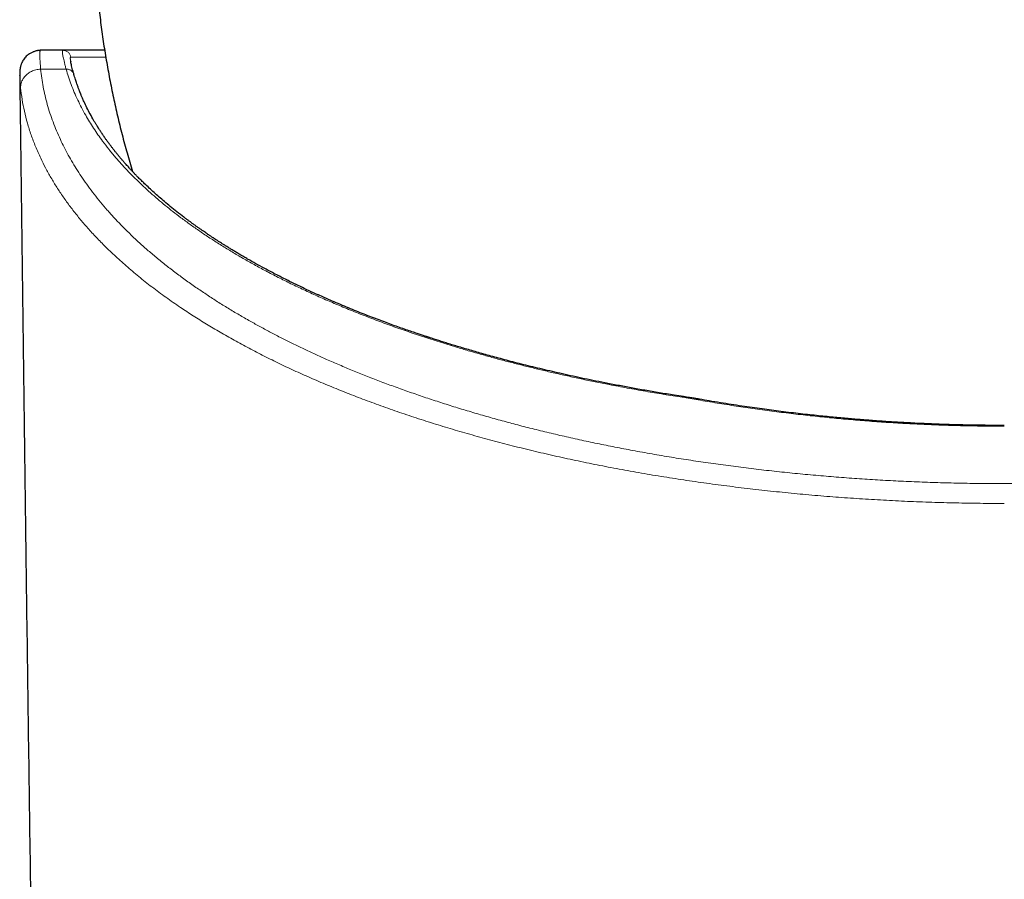
# Model space of a CAD drawing. Units: millimetres. Extents: x 8 to 790, y 12 to 520.
# Drawn here: x 387 to 411, y 188 to 209 of the extents above; entities that cross this region are included whole.
import ezdxf

# ---------------------------------------------------------------- set-up
doc = ezdxf.new("R2010")
doc.units = ezdxf.units.MM

msp = doc.modelspace()

# ---------------------------------------------------------------- linework, layer by layer
at = {"color": 7, "linetype": 'Continuous', "lineweight": 30}
for p, q in [((387.379, 208.5), (387.382, 208.5)), ((387.392, 208.5), (387.382, 208.5)), ((387.943, 208.5), (387.39, 208.5)), ((386.871, 207.875), (386.871, 207.882)), ((388.217, 207.904), (388.215, 207.911))]:
    msp.add_line(p, q, dxfattribs=at)
at = {"color": 8, "linetype": 'Continuous', "lineweight": 0}
for p, q in [((387.382, 208.5), (387.39, 208.5)), ((388.14, 208.333), (389.011, 208.333)), ((387.392, 208.032), (388.025, 208.032))]:
    msp.add_line(p, q, dxfattribs=at)
at = {"color": 7, "linetype": 'Continuous', "lineweight": 30}
for points, knots in [([(388.732, 210.861), (388.742, 210.702), (388.761, 210.384), (388.802, 209.907), (388.853, 209.432), (388.913, 208.957), (388.983, 208.487), (389.063, 208.021), (389.151, 207.56), (389.249, 207.101), (389.357, 206.64), (389.476, 206.179), (389.583, 205.794), (389.653, 205.564), (389.676, 205.487)], [0, 0, 0, 0, 0.087439, 0.17488, 0.262321, 0.349763, 0.437205, 0.523084, 0.608962, 0.694839, 0.780714, 0.86834, 0.955966, 1, 1, 1, 1]), ([(387.379, 208.5), (387.374, 208.5), (387.364, 208.5), (387.345, 208.497), (387.325, 208.494), (387.303, 208.49), (387.279, 208.484), (387.253, 208.477), (387.225, 208.467), (387.194, 208.456), (387.162, 208.441), (387.128, 208.423), (387.091, 208.399), (387.053, 208.369), (387.015, 208.333), (386.98, 208.291), (386.95, 208.246), (386.929, 208.206), (386.914, 208.172), (386.904, 208.145), (386.896, 208.12), (386.891, 208.101), (386.886, 208.078), (386.882, 208.057), (386.878, 208.033), (386.876, 208.012), (386.874, 207.996), (386.873, 207.981), (386.872, 207.966), (386.871, 207.952), (386.871, 207.939), (386.871, 207.926), (386.871, 207.91), (386.871, 207.892), (386.871, 207.88), (386.871, 207.875)], [0, 0, 0, 0, 0.043817, 0.08322, 0.118434, 0.149768, 0.177662, 0.202738, 0.225849, 0.248076, 0.270979, 0.296936, 0.326269, 0.358971, 0.394967, 0.43379, 0.471485, 0.506977, 0.529524, 0.551271, 0.572458, 0.588813, 0.60609, 0.643723, 0.679853, 0.713256, 0.744118, 0.773183, 0.804976, 0.835279, 0.864122, 0.892998, 0.927632, 0.96857, 1, 1, 1, 1]), ([(388.983, 208.5), (388.964, 208.5), (388.913, 208.5), (388.816, 208.5), (388.695, 208.5), (388.567, 208.5), (388.451, 208.5), (388.347, 208.5), (388.254, 208.5), (388.173, 208.5), (388.106, 208.5), (388.049, 208.5), (388.003, 208.5), (387.967, 208.5), (387.951, 208.5), (387.943, 208.5)], [0, 0, 0, 0, 0.032041, 0.084158, 0.169929, 0.255516, 0.340963, 0.426311, 0.511602, 0.59688, 0.67731, 0.757802, 0.838391, 0.919112, 1, 1, 1, 1]), ([(388.135, 208.243), (388.136, 208.236), (388.137, 208.227), (388.14, 208.215), (388.14, 208.212)], [0, 0, 0, 0, 0.793179, 1, 1, 1, 1]), ([(388.218, 207.905), (388.211, 207.93), (388.196, 207.982), (388.178, 208.051), (388.162, 208.113), (388.15, 208.166), (388.143, 208.199), (388.14, 208.213), (388.14, 208.215)], [0, 0, 0, 0, 0.184388, 0.380455, 0.575115, 0.767688, 0.95783, 1, 1, 1, 1]), ([(386.871, 207.882), (386.875, 207.509), (386.894, 205.983), (386.928, 203.304), (386.972, 199.845), (387.018, 196.387), (387.064, 192.93), (387.112, 189.474), (387.161, 186.018), (387.211, 182.564), (387.259, 179.257), (387.292, 177.102), (387.307, 176.097)], [0, 0, 0, 0, 0.035146, 0.143889, 0.252633, 0.361378, 0.470124, 0.57887, 0.687614, 0.796357, 0.905099, 1, 1, 1, 1]), ([(403.374, 199.893), (403.296, 199.905), (403.094, 199.936), (402.774, 199.988), (402.418, 200.049), (402.073, 200.11), (401.74, 200.172), (401.424, 200.234), (401.125, 200.294), (400.842, 200.353), (400.569, 200.412), (400.306, 200.471), (400.052, 200.529), (399.808, 200.587), (399.573, 200.644), (399.348, 200.7), (399.131, 200.755), (398.925, 200.809), (398.729, 200.862), (398.543, 200.913), (398.365, 200.963), (398.193, 201.012), (398.029, 201.059), (397.87, 201.106), (397.72, 201.151), (397.579, 201.194), (397.466, 201.229), (397.38, 201.256), (397.319, 201.276), (397.26, 201.295), (397.205, 201.312), (397.156, 201.328), (397.113, 201.342), (397.077, 201.353), (397.047, 201.363), (397.022, 201.371), (397.002, 201.378), (396.98, 201.385), (396.952, 201.394), (396.917, 201.406), (396.876, 201.42), (396.829, 201.435), (396.777, 201.453), (396.719, 201.472), (396.656, 201.494), (396.561, 201.526), (396.433, 201.571), (396.273, 201.627), (396.108, 201.687), (395.935, 201.75), (395.757, 201.817), (395.573, 201.887), (395.383, 201.961), (395.19, 202.038), (394.992, 202.119), (394.79, 202.204), (394.557, 202.304), (394.297, 202.419), (394.009, 202.551), (393.723, 202.687), (393.437, 202.829), (393.179, 202.961), (392.947, 203.085), (392.741, 203.197), (392.573, 203.292), (392.442, 203.368), (392.349, 203.422), (392.26, 203.475), (392.178, 203.525), (392.099, 203.573), (392.024, 203.619), (391.954, 203.663), (391.891, 203.703), (391.841, 203.735), (391.802, 203.76), (391.773, 203.779), (391.749, 203.795), (391.731, 203.807), (391.716, 203.816), (391.702, 203.826), (391.685, 203.837), (391.663, 203.851), (391.637, 203.869), (391.606, 203.889), (391.57, 203.913), (391.531, 203.94), (391.487, 203.969), (391.437, 204.004), (391.379, 204.044), (391.317, 204.088), (391.254, 204.132), (391.191, 204.177), (391.13, 204.222), (391.07, 204.266), (391.011, 204.31), (390.913, 204.384), (390.779, 204.487), (390.618, 204.616), (390.472, 204.738), (390.338, 204.853), (390.211, 204.965), (390.091, 205.075), (390.001, 205.161), (389.937, 205.223), (389.898, 205.261), (389.86, 205.299), (389.825, 205.334), (389.793, 205.366), (389.767, 205.393), (389.746, 205.415), (389.73, 205.432), (389.715, 205.446), (389.701, 205.461), (389.686, 205.478), (389.666, 205.498), (389.643, 205.523), (389.617, 205.551), (389.587, 205.583), (389.554, 205.62), (389.52, 205.658), (389.479, 205.704), (389.433, 205.757), (389.384, 205.814), (389.336, 205.871), (389.291, 205.926), (389.248, 205.98), (389.206, 206.033), (389.164, 206.087), (389.122, 206.142), (389.08, 206.199), (389.037, 206.257), (389, 206.31), (388.968, 206.355), (388.942, 206.393), (388.918, 206.429), (388.896, 206.462), (388.877, 206.491), (388.861, 206.516), (388.847, 206.537), (388.837, 206.553), (388.829, 206.565), (388.823, 206.574), (388.817, 206.584), (388.809, 206.597), (388.799, 206.614), (388.786, 206.635), (388.771, 206.659), (388.754, 206.687), (388.735, 206.718), (388.689, 206.796), (388.623, 206.914), (388.542, 207.071), (388.487, 207.187), (388.45, 207.266), (388.432, 207.308), (388.416, 207.346), (388.402, 207.378), (388.391, 207.404), (388.383, 207.424), (388.376, 207.443), (388.369, 207.459), (388.362, 207.476), (388.354, 207.496), (388.345, 207.522), (388.333, 207.552), (388.32, 207.587), (388.306, 207.627), (388.29, 207.673), (388.273, 207.723), (388.255, 207.779), (388.237, 207.839), (388.223, 207.884), (388.217, 207.908), (388.216, 207.911)], [0, 0, 0, 0, 0.009672, 0.024964, 0.039866, 0.054377, 0.068498, 0.082229, 0.094817, 0.107058, 0.118952, 0.130499, 0.141699, 0.152552, 0.163058, 0.173216, 0.183028, 0.192492, 0.201449, 0.210072, 0.218359, 0.226312, 0.234176, 0.241683, 0.248833, 0.255625, 0.262061, 0.265144, 0.268139, 0.271044, 0.273767, 0.276192, 0.278246, 0.280021, 0.281518, 0.282737, 0.283678, 0.284491, 0.285994, 0.287736, 0.289703, 0.29206, 0.294676, 0.297551, 0.300684, 0.304044, 0.311824, 0.319941, 0.328394, 0.337184, 0.3465, 0.356166, 0.366183, 0.376549, 0.387266, 0.398333, 0.409706, 0.425905, 0.442411, 0.459222, 0.476339, 0.493763, 0.506734, 0.51987, 0.533171, 0.539498, 0.545814, 0.551809, 0.557431, 0.562679, 0.568017, 0.572903, 0.577337, 0.581319, 0.58359, 0.585677, 0.587426, 0.588768, 0.589703, 0.590584, 0.591813, 0.593391, 0.595318, 0.597594, 0.600168, 0.60308, 0.606327, 0.609911, 0.614393, 0.619235, 0.624084, 0.628889, 0.633653, 0.638374, 0.643053, 0.64769, 0.661987, 0.675866, 0.68812, 0.700032, 0.711619, 0.722883, 0.733825, 0.737757, 0.741645, 0.74549, 0.749142, 0.752393, 0.755242, 0.757197, 0.758904, 0.760362, 0.761691, 0.763343, 0.765363, 0.767831, 0.770689, 0.773938, 0.777578, 0.781544, 0.785469, 0.791436, 0.797159, 0.802636, 0.808234, 0.813551, 0.818631, 0.823903, 0.829475, 0.834947, 0.840681, 0.846676, 0.850332, 0.854078, 0.857689, 0.860907, 0.863731, 0.866161, 0.868198, 0.86984, 0.870855, 0.871658, 0.872589, 0.87374, 0.875451, 0.877494, 0.879867, 0.88257, 0.885604, 0.88896, 0.905246, 0.919816, 0.934413, 0.938882, 0.94294, 0.946586, 0.949821, 0.952074, 0.954072, 0.955817, 0.957331, 0.958771, 0.960686, 0.963077, 0.965943, 0.969284, 0.973101, 0.977393, 0.982161, 0.987404, 0.993122, 0.999315, 1, 1, 1, 1]), ([(403.774, 199.827), (403.766, 199.829), (403.749, 199.832), (403.719, 199.837), (403.681, 199.843), (403.635, 199.851), (403.581, 199.86), (403.519, 199.87), (403.449, 199.881), (403.4, 199.889), (403.374, 199.893)], [0, 0, 0, 0, 0.056543, 0.13262, 0.228252, 0.343459, 0.478252, 0.632631, 0.806566, 1, 1, 1, 1]), ([(411.35, 199.176), (411.277, 199.176), (411.117, 199.177), (410.875, 199.179), (410.625, 199.182), (410.382, 199.187), (410.148, 199.192), (409.909, 199.199), (409.667, 199.208), (409.421, 199.218), (409.187, 199.228), (408.963, 199.24), (408.751, 199.252), (408.549, 199.264), (408.359, 199.276), (408.191, 199.288), (408.044, 199.299), (407.918, 199.308), (407.795, 199.318), (407.66, 199.329), (407.505, 199.342), (407.327, 199.358), (407.139, 199.375), (406.939, 199.395), (406.729, 199.416), (406.51, 199.44), (406.281, 199.465), (406.042, 199.494), (405.802, 199.523), (405.562, 199.554), (405.323, 199.586), (405.076, 199.621), (404.821, 199.658), (404.558, 199.698), (404.288, 199.741), (404.024, 199.784), (403.852, 199.814), (403.772, 199.828)], [0, 0, 0, 0, 0.028223, 0.061403, 0.093558, 0.124695, 0.154824, 0.183949, 0.216996, 0.248663, 0.278955, 0.307868, 0.335401, 0.361552, 0.386319, 0.409702, 0.427102, 0.443645, 0.459333, 0.475091, 0.496865, 0.520167, 0.544999, 0.571364, 0.599263, 0.628161, 0.658546, 0.690422, 0.723792, 0.754853, 0.787113, 0.820575, 0.855242, 0.89112, 0.928212, 0.966524, 1, 1, 1, 1])]:
    msp.add_open_spline(points, degree=3, knots=knots, dxfattribs=at)
at = {"color": 8, "linetype": 'Continuous', "lineweight": 0}
for points, knots in [([(387.392, 208.032), (387.39, 208.063), (387.384, 208.124), (387.378, 208.204), (387.374, 208.275), (387.372, 208.336), (387.371, 208.387), (387.371, 208.429), (387.373, 208.461), (387.377, 208.484), (387.383, 208.498), (387.388, 208.499), (387.39, 208.5)], [0, 0, 0, 0, 0.103123, 0.205538, 0.307249, 0.408262, 0.508583, 0.608217, 0.70717, 0.805447, 0.903055, 1, 1, 1, 1]), ([(388.025, 208.032), (388.017, 208.062), (388.001, 208.122), (387.981, 208.201), (387.964, 208.271), (387.951, 208.332), (387.941, 208.384), (387.935, 208.426), (387.931, 208.459), (387.932, 208.483), (387.935, 208.498), (387.94, 208.499), (387.943, 208.5)], [0, 0, 0, 0, 0.100941, 0.20161, 0.30203, 0.402225, 0.502218, 0.602033, 0.701695, 0.801227, 0.900654, 1, 1, 1, 1]), ([(388.14, 208.333), (388.138, 208.332), (388.132, 208.33), (388.129, 208.316), (388.129, 208.293), (388.131, 208.269), (388.134, 208.249), (388.135, 208.243)], [0, 0, 0, 0, 0.226108, 0.451547, 0.676751, 0.902158, 1, 1, 1, 1]), ([(386.893, 207.571), (386.89, 207.598), (386.885, 207.652), (386.879, 207.723), (386.874, 207.787), (386.872, 207.837), (386.871, 207.864), (386.871, 207.875)], [0, 0, 0, 0, 0.211906, 0.423167, 0.634167, 0.845291, 1, 1, 1, 1]), ([(386.893, 207.571), (386.893, 207.59), (386.895, 207.627), (386.907, 207.683), (386.925, 207.735), (386.948, 207.781), (386.974, 207.821), (387.004, 207.859), (387.039, 207.894), (387.077, 207.926), (387.119, 207.954), (387.163, 207.978), (387.213, 208), (387.27, 208.017), (387.331, 208.029), (387.372, 208.031), (387.392, 208.032)], [0, 0, 0, 0, 0.076832, 0.15698, 0.239994, 0.303812, 0.368633, 0.434141, 0.499997, 0.565853, 0.631361, 0.696183, 0.760002, 0.843017, 0.923166, 1, 1, 1, 1]), ([(411.35, 197.73), (411.174, 197.731), (410.821, 197.732), (410.293, 197.74), (409.766, 197.753), (409.24, 197.771), (408.718, 197.794), (408.2, 197.822), (407.686, 197.855), (407.173, 197.893), (406.659, 197.936), (406.144, 197.985), (405.63, 198.038), (405.12, 198.096), (404.613, 198.16), (404.114, 198.227), (403.62, 198.299), (403.134, 198.376), (402.651, 198.457), (402.181, 198.541), (401.724, 198.627), (401.281, 198.716), (400.843, 198.809), (400.409, 198.905), (399.979, 199.006), (399.563, 199.109), (399.158, 199.213), (398.766, 199.319), (398.378, 199.428), (397.995, 199.541), (397.617, 199.657), (397.245, 199.775), (396.879, 199.897), (396.518, 200.021), (396.163, 200.149), (395.817, 200.278), (395.478, 200.41), (395.146, 200.543), (394.82, 200.679), (394.51, 200.814), (394.214, 200.948), (393.932, 201.079), (393.655, 201.213), (393.383, 201.348), (393.117, 201.486), (392.856, 201.626), (392.591, 201.773), (392.323, 201.927), (392.053, 202.088), (391.79, 202.252), (391.534, 202.418), (391.276, 202.591), (391.017, 202.772), (390.759, 202.962), (390.51, 203.154), (390.269, 203.348), (390.039, 203.545), (389.817, 203.743), (389.605, 203.943), (389.405, 204.141), (389.219, 204.337), (389.044, 204.531), (388.878, 204.727), (388.72, 204.924), (388.571, 205.122), (388.433, 205.318), (388.305, 205.512), (388.188, 205.704), (388.078, 205.897), (387.975, 206.09), (387.877, 206.292), (387.785, 206.501), (387.699, 206.719), (387.622, 206.936), (387.556, 207.155), (387.5, 207.373), (387.454, 207.592), (387.417, 207.812), (387.4, 207.958), (387.392, 208.032)], [0, 0, 0, 0, 0.014008, 0.027997, 0.041975, 0.055948, 0.069925, 0.083664, 0.09742, 0.111201, 0.125014, 0.13905, 0.153061, 0.167053, 0.181033, 0.195009, 0.208739, 0.222479, 0.236235, 0.250016, 0.263002, 0.275982, 0.288962, 0.301948, 0.314946, 0.327961, 0.340254, 0.352572, 0.364921, 0.377297, 0.389649, 0.401985, 0.414311, 0.426631, 0.43895, 0.451272, 0.463382, 0.475503, 0.487641, 0.499799, 0.510897, 0.522003, 0.53312, 0.54425, 0.555397, 0.566565, 0.577756, 0.590097, 0.602474, 0.614892, 0.627324, 0.639652, 0.653392, 0.667118, 0.680835, 0.694549, 0.708266, 0.721991, 0.73573, 0.749487, 0.762473, 0.775468, 0.788477, 0.801505, 0.814555, 0.827633, 0.839992, 0.852383, 0.86481, 0.877263, 0.889669, 0.903492, 0.917296, 0.931086, 0.944867, 0.958643, 0.972421, 0.986205, 1, 1, 1, 1]), ([(403.345, 199.876), (403.191, 199.9), (402.884, 199.948), (402.427, 200.025), (401.975, 200.106), (401.559, 200.185), (401.178, 200.26), (400.831, 200.332), (400.484, 200.407), (400.149, 200.483), (399.826, 200.558), (399.518, 200.633), (399.213, 200.709), (398.911, 200.787), (398.612, 200.868), (398.315, 200.95), (398.022, 201.034), (397.684, 201.134), (397.305, 201.251), (396.886, 201.386), (396.476, 201.524), (396.072, 201.667), (395.676, 201.814), (395.287, 201.964), (394.916, 202.115), (394.561, 202.265), (394.224, 202.413), (393.894, 202.565), (393.572, 202.719), (393.258, 202.876), (392.955, 203.034), (392.665, 203.192), (392.387, 203.349), (392.116, 203.509), (391.853, 203.671), (391.598, 203.835), (391.35, 204.001), (391.11, 204.169), (390.887, 204.333), (390.68, 204.492), (390.487, 204.646), (390.3, 204.802), (390.12, 204.959), (389.946, 205.118), (389.779, 205.278), (389.606, 205.451), (389.431, 205.637), (389.254, 205.837), (389.087, 206.039), (388.942, 206.228), (388.816, 206.403), (388.707, 206.564), (388.605, 206.725), (388.505, 206.895), (388.407, 207.075), (388.313, 207.265), (388.227, 207.455), (388.151, 207.647), (388.082, 207.839), (388.044, 207.967), (388.025, 208.032)], [0, 0, 0, 0, 0.018957, 0.037897, 0.056828, 0.075759, 0.090638, 0.105526, 0.120426, 0.135745, 0.149422, 0.163092, 0.176758, 0.190424, 0.204093, 0.217767, 0.231451, 0.245146, 0.265447, 0.285728, 0.305999, 0.326271, 0.346554, 0.366859, 0.387319, 0.406101, 0.42487, 0.443637, 0.462409, 0.481194, 0.5, 0.517942, 0.535868, 0.553784, 0.571698, 0.589616, 0.607546, 0.625495, 0.643288, 0.659228, 0.675158, 0.691085, 0.707014, 0.722948, 0.738893, 0.754854, 0.774362, 0.793851, 0.813332, 0.832814, 0.848127, 0.86345, 0.878788, 0.893696, 0.911416, 0.929125, 0.946832, 0.964542, 0.982262, 1, 1, 1, 1]), ([(388.215, 207.911), (388.215, 207.913), (388.211, 207.926), (388.2, 207.947), (388.18, 207.973), (388.155, 207.995), (388.127, 208.013), (388.095, 208.025), (388.06, 208.032), (388.037, 208.032), (388.025, 208.032)], [0, 0, 0, 0, 0.033512, 0.171582, 0.309652, 0.447721, 0.585791, 0.723861, 0.86193, 1, 1, 1, 1]), ([(435.308, 208.032), (435.3, 207.962), (435.285, 207.822), (435.25, 207.613), (435.208, 207.405), (435.157, 207.197), (435.097, 206.991), (435.029, 206.789), (434.955, 206.591), (434.874, 206.398), (434.785, 206.206), (434.689, 206.014), (434.58, 205.815), (434.458, 205.609), (434.323, 205.397), (434.177, 205.187), (434.022, 204.977), (433.858, 204.77), (433.683, 204.563), (433.5, 204.357), (433.309, 204.156), (433.112, 203.96), (432.91, 203.768), (432.7, 203.578), (432.482, 203.39), (432.256, 203.205), (432.027, 203.026), (431.795, 202.852), (431.56, 202.683), (431.319, 202.516), (431.069, 202.351), (430.802, 202.181), (430.516, 202.007), (430.212, 201.829), (429.899, 201.654), (429.579, 201.482), (429.25, 201.314), (428.912, 201.148), (428.567, 200.985), (428.218, 200.827), (427.867, 200.674), (427.515, 200.527), (427.156, 200.384), (426.792, 200.244), (426.422, 200.107), (426.053, 199.976), (425.686, 199.851), (425.321, 199.732), (424.95, 199.616), (424.572, 199.502), (424.187, 199.391), (423.796, 199.282), (423.401, 199.177), (423.001, 199.076), (422.597, 198.978), (422.191, 198.884), (421.783, 198.794), (421.374, 198.708), (420.961, 198.625), (420.522, 198.541), (420.056, 198.458), (419.565, 198.375), (419.07, 198.297), (418.572, 198.224), (418.073, 198.157), (417.574, 198.094), (417.075, 198.037), (416.572, 197.985), (416.091, 197.94), (415.632, 197.901), (415.196, 197.867), (414.758, 197.837), (414.32, 197.811), (413.88, 197.789), (413.414, 197.769), (412.919, 197.752), (412.398, 197.74), (411.874, 197.732), (411.525, 197.731), (411.35, 197.73)], [0, 0, 0, 0, 0.013153, 0.026274, 0.039366, 0.052434, 0.065482, 0.078514, 0.090791, 0.103062, 0.115329, 0.127617, 0.139961, 0.15372, 0.167465, 0.181201, 0.194934, 0.208668, 0.222409, 0.236162, 0.249933, 0.263138, 0.276298, 0.289418, 0.302501, 0.315552, 0.328577, 0.340838, 0.353083, 0.365317, 0.377576, 0.389932, 0.403694, 0.417432, 0.431152, 0.44486, 0.458561, 0.472262, 0.485968, 0.499685, 0.512838, 0.525947, 0.539016, 0.552051, 0.565058, 0.578042, 0.590269, 0.602484, 0.614692, 0.626948, 0.639358, 0.651741, 0.664102, 0.676445, 0.688775, 0.701097, 0.713196, 0.725296, 0.737403, 0.74952, 0.763561, 0.777566, 0.791543, 0.805499, 0.819441, 0.833129, 0.846817, 0.860513, 0.874225, 0.885977, 0.897714, 0.90944, 0.921158, 0.932875, 0.944593, 0.958413, 0.97225, 0.986109, 1, 1, 1, 1]), ([(411.35, 197.238), (411.149, 197.238), (410.748, 197.24), (410.146, 197.25), (409.545, 197.266), (408.945, 197.289), (408.347, 197.318), (407.751, 197.354), (407.157, 197.396), (406.565, 197.444), (405.977, 197.499), (405.392, 197.56), (404.811, 197.627), (404.234, 197.7), (403.663, 197.779), (403.096, 197.864), (402.536, 197.955), (401.982, 198.052), (401.433, 198.155), (400.891, 198.264), (400.356, 198.378), (399.828, 198.498), (399.31, 198.623), (398.802, 198.753), (398.305, 198.887), (397.815, 199.026), (397.329, 199.172), (396.848, 199.324), (396.373, 199.481), (395.908, 199.643), (395.452, 199.81), (395.007, 199.981), (394.573, 200.157), (394.15, 200.337), (393.738, 200.52), (393.338, 200.707), (392.949, 200.899), (392.57, 201.094), (392.205, 201.292), (391.852, 201.492), (391.513, 201.695), (391.184, 201.9), (390.847, 202.122), (390.503, 202.361), (390.157, 202.617), (389.828, 202.876), (389.516, 203.139), (389.221, 203.405), (388.956, 203.661), (388.72, 203.906), (388.509, 204.141), (388.31, 204.378), (388.124, 204.617), (387.951, 204.856), (387.792, 205.096), (387.646, 205.335), (387.512, 205.577), (387.383, 205.834), (387.262, 206.109), (387.152, 206.4), (387.059, 206.692), (386.985, 206.985), (386.927, 207.278), (386.904, 207.474), (386.893, 207.571)], [0, 0, 0, 0, 0.015636, 0.031272, 0.046908, 0.062546, 0.078186, 0.093829, 0.109477, 0.125129, 0.140786, 0.156444, 0.172101, 0.187752, 0.203395, 0.219027, 0.234643, 0.250241, 0.265875, 0.281498, 0.297115, 0.312734, 0.328361, 0.343723, 0.359106, 0.374514, 0.389949, 0.405716, 0.421489, 0.437255, 0.453006, 0.468739, 0.484454, 0.50015, 0.515795, 0.531431, 0.547068, 0.562715, 0.578378, 0.593773, 0.609175, 0.624581, 0.639986, 0.658318, 0.676638, 0.694939, 0.713222, 0.731494, 0.749762, 0.765388, 0.781021, 0.796668, 0.812332, 0.828016, 0.843438, 0.858872, 0.874314, 0.889761, 0.908152, 0.926541, 0.944925, 0.963298, 0.981658, 1, 1, 1, 1]), ([(403.345, 199.876), (403.349, 199.88), (403.357, 199.888), (403.367, 199.893), (403.372, 199.892), (403.374, 199.892)], [0, 0, 0, 0, 0.404584, 0.809168, 1, 1, 1, 1]), ([(403.737, 199.812), (403.673, 199.823), (403.543, 199.845), (403.411, 199.866), (403.345, 199.876)], [0, 0, 0, 0, 0.4951445, 1, 1, 1, 1]), ([(403.737, 199.812), (403.743, 199.817), (403.755, 199.828), (403.766, 199.828), (403.771, 199.827)], [0, 0, 0, 0, 0.515039, 1, 1, 1, 1]), ([(411.35, 199.158), (411.189, 199.158), (410.867, 199.159), (410.384, 199.167), (409.902, 199.18), (409.421, 199.198), (408.944, 199.221), (408.47, 199.249), (408, 199.282), (407.531, 199.32), (407.059, 199.363), (406.584, 199.411), (406.107, 199.465), (405.631, 199.524), (405.156, 199.588), (404.682, 199.657), (404.208, 199.732), (403.895, 199.785), (403.737, 199.812)], [0, 0, 0, 0, 0.061806, 0.123553, 0.185281, 0.24703, 0.308838, 0.369638, 0.430571, 0.491673, 0.55298, 0.615788, 0.678885, 0.742309, 0.806097, 0.870284, 0.934907, 1, 1, 1, 1])]:
    msp.add_open_spline(points, degree=3, knots=knots, dxfattribs=at)
msp.add_open_spline([(387.943, 208.5), (387.955, 208.5), (387.978, 208.498), (388.012, 208.489), (388.044, 208.474), (388.073, 208.454), (388.098, 208.429), (388.118, 208.399), (388.133, 208.367), (388.138, 208.345), (388.14, 208.333)], degree=3, dxfattribs=at)

doc.saveas('drawing.dxf')
